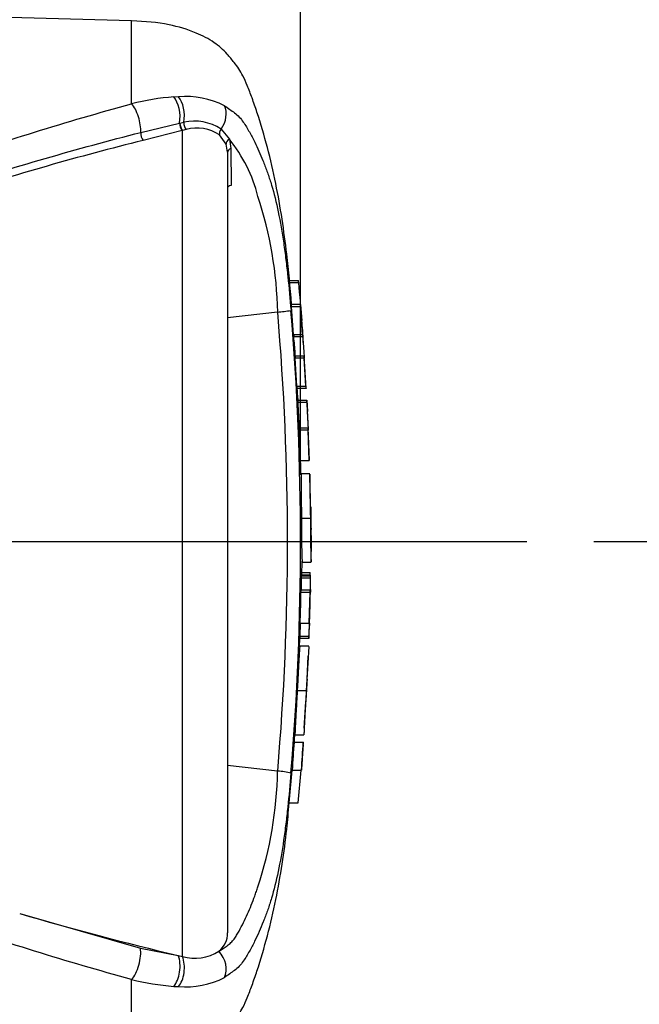
# Paper-space layout 'Sheet1' of a CAD drawing. Units: millimetres. Extents: x 0 to 4158, y 0 to 2940.
# Drawn here: x 1433 to 1537, y 2150 to 2315 of the extents above; entities that cross this region are included whole.
import ezdxf
from ezdxf.enums import TextEntityAlignment as Align
from ezdxf.lldxf.tags import DXFTag

# ---------------------------------------------------------------- set-up
doc = ezdxf.new("R2010")
doc.units = ezdxf.units.MM
doc.header["$LTSCALE"] = 7
for name, color, linetype in [('center line', 7, 'Continuous'), ('Default', 7, 'Continuous'), ('tangent', 7, 'Continuous'), ('TSH-1', 7, 'Continuous'), ('visible', 7, 'Continuous')]:
    doc.layers.add(name, color=color, linetype=linetype)
doc.styles.add('SEACAD_Arial', font='arial.ttf')
tags = doc.linetypes.add('CENTER2', pattern=[28.575, 19.05, -3.175, 3.175, -3.175]).pattern_tags.tags
tags[10:11] = [DXFTag(74, 4), DXFTag(75, 0), DXFTag(340, '0'), DXFTag(46, 0.0), DXFTag(50, 0.0), DXFTag(44, 0.0), DXFTag(45, 0.0)]
tags[8:9] = [DXFTag(74, 4), DXFTag(75, 0), DXFTag(340, '0'), DXFTag(46, 0.0), DXFTag(50, 0.0), DXFTag(44, 0.0), DXFTag(45, 0.0)]
tags[6:7] = [DXFTag(74, 4), DXFTag(75, 0), DXFTag(340, '0'), DXFTag(46, 0.0), DXFTag(50, 0.0), DXFTag(44, 0.0), DXFTag(45, 0.0)]
tags[4:5] = [DXFTag(74, 4), DXFTag(75, 0), DXFTag(340, '0'), DXFTag(46, 0.0), DXFTag(50, 0.0), DXFTag(44, 0.0), DXFTag(45, 0.0)]
tags = doc.linetypes.add('HIDDEN2', pattern=[4.7625, 3.175, -1.5875]).pattern_tags.tags
tags[6:7] = [DXFTag(74, 4), DXFTag(75, 0), DXFTag(340, '0'), DXFTag(46, 0.0), DXFTag(50, 0.0), DXFTag(44, 0.0), DXFTag(45, 0.0)]
tags[4:5] = [DXFTag(74, 4), DXFTag(75, 0), DXFTag(340, '0'), DXFTag(46, 0.0), DXFTag(50, 0.0), DXFTag(44, 0.0), DXFTag(45, 0.0)]
doc.dimstyles.new('ISO-InstDr', dxfattribs={"dimtxt": 22.4, "dimasz": 31.36, "dimexe": 11.2, "dimexo": 11.2, "dimgap": 5.6, "dimtad": 1, "dimdec": 0, "dimzin": 0, "dimdsep": 46, "dimtxsty": 'SEACAD_Arial', "dimblk1": '_SE_FILLED', "dimblk2": '_SE_FILLED', "dimsah": 1, "dimcen": 11.2, "dimadec": 0, "dimazin": 0, "dimtfac": 0.5, "dimtofl": 0, "dimtmove": 0, "dimatfit": 3, "dimfxl": 1, "dimtzin": 0, "dimarcsym": 0})

# ---------------------------------------------------------------- blocks, each defined once
blk = doc.blocks.new('SE3')
at = {"color": 7, "linetype": 'Continuous'}
for centre, radius, start, end in [((1541.37, 2235.03), 59.52, 176.2889, 176.2954), ((1511.49, 2232.62), 29.38, 178.4876, 182.1788), ((1540.49, 2202.41), 59.21, 172.5539, 172.5601)]:
    blk.add_arc(centre, radius, start, end, dxfattribs=at)
at = {"layer": 'center line', "color": 7, "linetype": 'CENTER2'}
blk.add_line((1248.98, 2227.58), (1518.19, 2227.58), dxfattribs=at)
at = {"layer": 'tangent', "color": 7, "linetype": 'Continuous'}
for p, q in [((1452.19, 2300.7), (1452.19, 2314.58)), ((1459.22, 2301.86), (1460.04, 2301.9)), ((1460.19, 2297.47), (1460.27, 2297.49)), ((1460.27, 2297.49), (1460.92, 2297.62)), ((1453.71, 2295.92), (1460.19, 2297.47)), ((1460.64, 2296.22), (1454.11, 2294.58)), ((1460.71, 2296.24), (1460.64, 2296.22)), ((1461.29, 2296.4), (1460.71, 2296.24)), ((1460.71, 2158.29), (1460.71, 2296.24)), ((1467.16, 2296.47), (1468.52, 2294.8)), ((1467.99, 2293.96), (1466.89, 2295.5)), ((1468.52, 2294.8), (1468.79, 2293.24)), ((1468.23, 2292.61), (1467.99, 2293.96)), ((1468.79, 2293.24), (1468.81, 2287.07)), ((1480.12, 2270.79), (1478.62, 2270.79)), ((1480.42, 2266.79), (1478.91, 2266.79)), ((1479.26, 2262.18), (1480.76, 2262.18)), ((1480.79, 2261.81), (1479.29, 2261.81)), ((1481.02, 2258.23), (1479.52, 2258.23)), ((1479.8, 2253.57), (1481.3, 2253.57)), ((1481.45, 2250.8), (1479.95, 2250.8)), ((1481.67, 2246.18), (1480.17, 2246.18)), ((1482.23, 2227.62), (1482.23, 2227.63)), ((1482.03, 2221.95), (1480.53, 2221.95)), ((1482.03, 2221.48), (1480.53, 2221.48)), ((1480.49, 2219.55), (1482, 2219.55)), ((1480.28, 2211.77), (1481.78, 2211.77)), ((1433.5, 2165.46), (1453.66, 2159.65)), ((1453.66, 2159.65), (1459.99, 2158.46)), ((1452.19, 2141.88), (1452.19, 2154.46))]:
    blk.add_line(p, q, dxfattribs=at)
for centre, radius, start, end in [((1462.33, 2261.18), 40.8, 94.3622, 104.3872), ((1461.22, 2287.75), 14.19, 62.8582, 94.7865), ((1462.68, 2289.7), 8.12, 56.497, 102.5689), ((1463.15, 2290.15), 6.52, 55.0654, 106.5627), ((1449.27, 2279.23), 24.76, 14.0336, 38.9565), ((1410.65, 2264.58), 65.96, 1.1583, 18.2492), ((1031.37, 2227.58), 446.87, 355.0782, 4.9218), ((1016.61, 2227.58), 463.81, 355.2163, 4.775), ((1410.85, 2190.54), 65.75, 341.7237, 358.8687), ((1462.23, 2193.4), 40.22, 255.5406, 265.7101), ((1461.22, 2167.4), 14.19, 265.2127, 297.1426), ((1460.71, 2176.38), 23.14, 266.3134, 268.3319)]:
    blk.add_arc(centre, radius, start, end, dxfattribs=at)
for centre, major_axis, ratio, start_param, end_param in [((1458.43, 2298.92), (-0.32, 3.49), 0.52363, 4.237146, 5.665788), ((1459.13, 2298.97), (-0.2, 3.49), 0.534738, 4.283655, 5.671619), ((1452.1, 2297.76), (-0.88, 3.39), 0.400227, 4.038186, 5.650781), ((1465.23, 2298.18), (1.58, 3.12), 0.727098, 4.524748, 5.789914), ((1460.77, 2297.08), (-0.258, 0.966), 0.450053, 1.015442, 2.485293), ((1461.43, 2297.23), (0.198, -0.98), 0.48202, 4.21152, 5.623098), ((1454.17, 2295.39), (-0.244, 0.97), 0.405067, 0.899513, 2.453822), ((1460.7, 2297.06), (-0.258, 0.966), 0.449474, 1.012246, 2.484918), ((1467.72, 2295.98), (-0.664, -0.748), 0.73829, 4.713664, 5.859778), ((1468.96, 2294.17), (-0.938, -0.346), 0.754807, 4.908208, 6.10232), ((1469.23, 2292.61), (1, 0), 0.697806, 2.021188, 3.141593), ((1452.1, 2157.4), (-0.88, -3.39), 0.400226, 0.632404, 2.397127), ((1458.43, 2156.23), (-0.32, -3.49), 0.52363, 0.617397, 2.309615), ((1459.13, 2156.18), (-0.2, -3.49), 0.534738, 0.611567, 2.250093), ((1465.23, 2156.98), (1.58, -3.12), 0.727098, 0.493272, 1.9404)]:
    blk.add_ellipse(centre, major_axis=major_axis, ratio=ratio, start_param=start_param, end_param=end_param, dxfattribs=at)
for points, knots in [([(1319.01, 2254.12), (1324.91, 2255.72), (1330.71, 2257.63), (1342.2, 2261.55), (1347.88, 2263.61), (1364.78, 2269.94), (1375.87, 2274.34), (1397.94, 2282.84), (1408.86, 2286.92), (1430.58, 2294.38), (1441.38, 2297.76), (1452.19, 2300.7)], [0, 0, 0, 0, 0.125, 0.125, 0.25, 0.25, 0.5, 0.5, 0.75, 0.75, 1, 1, 1, 1]), ([(1467.7, 2300.38), (1468.01, 2300.19), (1468.31, 2299.97), (1468.86, 2299.56), (1469.12, 2299.4), (1469.65, 2299), (1469.92, 2298.77), (1470.43, 2298.23), (1470.64, 2297.94), (1471.23, 2297.1), (1471.55, 2296.56), (1472.18, 2295.45), (1472.47, 2294.88), (1473.25, 2293.3), (1473.7, 2292.27), (1474.12, 2291.22)], [0, 0, 0, 0, 0.03125, 0.03125, 0.0625, 0.0625, 0.09375, 0.09375, 0.125, 0.125, 0.1875, 0.1875, 0.25, 0.25, 0.3604057, 0.3604057, 0.3604057, 0.3604057]), ([(1322.43, 2254.49), (1323.92, 2254.66), (1325.37, 2254.96), (1328.27, 2255.6), (1329.71, 2255.94), (1334.03, 2257.04), (1336.88, 2257.84), (1345.38, 2260.33), (1350.99, 2262.15), (1367.66, 2267.79), (1378.59, 2271.78), (1400.28, 2279.51), (1411.04, 2283.25), (1432.44, 2290.11), (1443.09, 2293.22), (1453.71, 2295.92)], [0, 0, 0, 0, 0.03125, 0.03125, 0.0625, 0.0625, 0.125, 0.125, 0.25, 0.25, 0.5, 0.5, 0.75, 0.75, 1, 1, 1, 1]), ([(1454.11, 2294.58), (1443.46, 2291.94), (1432.79, 2288.87), (1411.33, 2282.14), (1400.55, 2278.46), (1378.8, 2270.88), (1367.84, 2266.97), (1351.12, 2261.5), (1345.49, 2259.74), (1336.96, 2257.36), (1334.1, 2256.61), (1329.76, 2255.59), (1328.32, 2255.27), (1325.4, 2254.71), (1323.94, 2254.45), (1322.44, 2254.34)], [0, 0, 0, 0, 0.25, 0.25, 0.5, 0.5, 0.75, 0.75, 0.875, 0.875, 0.9375, 0.9375, 0.96875, 0.96875, 1, 1, 1, 1]), ([(1452.19, 2154.46), (1441.38, 2157.39), (1430.58, 2160.78), (1408.86, 2168.24), (1397.94, 2172.32), (1375.87, 2180.82), (1364.78, 2185.21), (1347.88, 2191.54), (1342.2, 2193.61), (1330.71, 2197.53), (1324.91, 2199.44), (1319.01, 2201.03)], [0, 0, 0, 0, 0.25, 0.25, 0.5, 0.5, 0.75, 0.75, 0.875, 0.875, 1, 1, 1, 1]), ([(1466.78, 2159.18), (1467.03, 2159.3), (1467.26, 2159.45), (1467.71, 2159.77), (1467.93, 2159.92), (1468.38, 2160.24), (1468.6, 2160.41), (1468.99, 2160.78), (1469.15, 2160.98), (1469.46, 2161.41), (1469.6, 2161.63), (1469.88, 2162.07), (1470.01, 2162.3), (1470.4, 2162.99), (1470.64, 2163.46), (1471.35, 2164.89), (1471.78, 2165.87), (1472.38, 2167.36), (1472.57, 2167.87), (1472.85, 2168.63), (1472.94, 2168.89), (1473.12, 2169.4), (1473.2, 2169.66), (1473.29, 2169.92)], [0, 0, 0, 0, 0.0625, 0.0625, 0.125, 0.125, 0.1875, 0.1875, 0.25, 0.25, 0.3125, 0.3125, 0.375, 0.375, 0.5, 0.5, 0.75, 0.75, 0.875, 0.875, 0.9375, 0.9375, 1, 1, 1, 1]), ([(1474.18, 2164.07), (1473.74, 2162.96), (1473.26, 2161.89), (1472.47, 2160.26), (1472.17, 2159.7), (1471.55, 2158.59), (1471.23, 2158.05), (1470.64, 2157.21), (1470.42, 2156.92), (1469.92, 2156.38), (1469.65, 2156.15), (1469.11, 2155.76), (1468.86, 2155.59), (1468.31, 2155.19), (1468.01, 2154.97), (1467.7, 2154.77)], [0.6343336, 0.6343336, 0.6343336, 0.6343336, 0.75, 0.75, 0.8125, 0.8125, 0.875, 0.875, 0.90625, 0.90625, 0.9375, 0.9375, 0.96875, 0.96875, 1, 1, 1, 1])]:
    blk.add_open_spline(points, degree=3, knots=knots, dxfattribs=at)
at = {"layer": 'visible', "color": 7, "linetype": 'Continuous'}
for p, q in [((1452.19, 2314.58), (1274.41, 2319.23)), ((1468.23, 2292.61), (1468.23, 2162.24)), ((1478.58, 2271.19), (1480.09, 2271.19)), ((1480.39, 2267.19), (1478.88, 2267.19)), ((1479.26, 2262.18), (1478.91, 2266.79)), ((1480.39, 2267.16), (1480.65, 2264.5)), ((1480.76, 2262.18), (1480.42, 2266.79)), ((1476.59, 2265.92), (1468.23, 2264.97)), ((1479.52, 2258.63), (1479.5, 2259.06)), ((1479.5, 2258.63), (1481, 2258.63)), ((1479.8, 2253.57), (1479.52, 2258.23)), ((1481, 2258.63), (1481.05, 2258.63)), ((1481.3, 2253.57), (1481.02, 2258.23)), ((1481.37, 2253.17), (1481.03, 2258.63)), ((1481.33, 2253.17), (1479.83, 2253.17)), ((1479.93, 2251.22), (1481.44, 2251.22)), ((1481.44, 2251.22), (1481.48, 2251.22)), ((1481.48, 2251.22), (1481.58, 2249.31)), ((1480.16, 2246.58), (1481.66, 2246.58)), ((1481.66, 2246.58), (1481.69, 2246.58)), ((1481.91, 2241.12), (1481.68, 2246.61)), ((1481.86, 2241.12), (1481.67, 2246.18)), ((1480.36, 2241.12), (1481.86, 2241.12)), ((1481.98, 2238.88), (1480.49, 2238.88)), ((1482.1, 2233.39), (1481.98, 2238.78)), ((1480.56, 2231.5), (1482.06, 2231.5)), ((1482.23, 2227.63), (1482.18, 2229.61)), ((1482.16, 2224.25), (1482.23, 2227.52)), ((1482.23, 2227.58), (1482.23, 2227.63)), ((1482.23, 2227.52), (1482.23, 2227.62)), ((1482.23, 2227.52), (1482.23, 2227.58)), ((1480.61, 2221.95), (1480.66, 2224.3)), ((1480.65, 2224.13), (1482.15, 2224.13)), ((1480.52, 2222.42), (1482.02, 2222.42)), ((1480.54, 2221.88), (1482.04, 2221.88)), ((1482.03, 2221.95), (1482.02, 2221.88)), ((1482.09, 2221.88), (1482.04, 2221.88)), ((1482.03, 2221.48), (1482, 2219.55)), ((1482.05, 2219.55), (1482.09, 2221.48)), ((1480.43, 2219.15), (1481.94, 2219.15)), ((1481.94, 2219.15), (1481.8, 2213.97)), ((1481.98, 2219.15), (1481.94, 2219.15)), ((1482.03, 2219.15), (1482.05, 2219.15)), ((1480.35, 2213.97), (1480.28, 2211.77)), ((1480.3, 2213.97), (1481.8, 2213.97)), ((1481.85, 2213.97), (1481.78, 2211.77)), ((1481.8, 2213.97), (1481.85, 2213.97)), ((1481.81, 2211.37), (1481.89, 2213.57)), ((1480.24, 2210), (1480.3, 2211.37)), ((1481.77, 2211.37), (1480.27, 2211.37)), ((1481.77, 2211.37), (1481.81, 2211.37)), ((1480.27, 2210.09), (1480.26, 2210.09)), ((1481.77, 2210.09), (1480.27, 2210.09)), ((1481.51, 2204.59), (1481.67, 2208.44)), ((1479.86, 2202.71), (1481.36, 2202.71)), ((1481.02, 2196.44), (1481.3, 2200.82)), ((1479.33, 2194.07), (1480.83, 2194.07)), ((1479.46, 2195.33), (1479.47, 2195.33)), ((1479.47, 2195.33), (1480.97, 2195.33)), ((1480.83, 2194.07), (1480.88, 2194.07)), ((1480.85, 2193.67), (1480.75, 2192.16)), ((1476.59, 2189.24), (1468.23, 2190.18)), ((1478.52, 2183.97), (1478.99, 2189.43)), ((1478.99, 2189.43), (1480.5, 2189.43)), ((1480.03, 2183.97), (1480.5, 2189.43)), ((1480.5, 2189.43), (1480.53, 2189.43)), ((1478.52, 2183.97), (1480.03, 2183.97)), ((1459.99, 2158.46), (1460.71, 2158.29))]:
    blk.add_line(p, q, dxfattribs=at)
at = {"layer": 'visible', "color": 7, "linetype": 'HIDDEN2'}
blk.add_line((1250.73, 2227.58), (1516.44, 2227.58), dxfattribs=at)
at = {"layer": 'visible', "color": 7, "linetype": 'Continuous'}
for centre, radius, start, end in [((1420.93, 2265.31), 59.44, 5.286, 5.6733), ((1475.43, 2284.83), 18.94, 273.5018, 280.2851), ((1493.34, 2263.11), 14.12, 183.7687, 185.2875), ((1411.63, 2254.65), 68.03, 3.7196, 6.0398), ((1494.9, 2263.11), 14.17, 183.7581, 185.2709), ((1412.84, 2254.64), 68.33, 3.3511, 6.0237), ((1486.49, 2258.77), 6.99, 181.159, 184.4404), ((1488, 2258.77), 7, 181.1554, 184.4346), ((1486.38, 2253.85), 6.58, 182.3814, 185.8726), ((1487.9, 2253.85), 6.6, 182.378, 185.8577), ((1486.78, 2251.26), 6.84, 180.3818, 183.8832), ((1675.03, 2259.6), 195.28, 182.5817, 183.8224), ((1488.29, 2251.26), 6.86, 180.3793, 183.8748), ((1677.17, 2259.6), 195.92, 182.5744, 183.8111), ((763.97, 2211.39), 718.61, 2.80661, 3.02451), ((1486.39, 2246.55), 6.23, 179.7049, 183.3851), ((1487.91, 2246.55), 6.24, 179.704, 183.376), ((1847.8, 2239.05), 365.82, 180.032, 181.1817), ((1673.08, 2230.34), 192.52, 179.6552, 181.8399), ((1674.55, 2230.34), 192.49, 179.654, 181.839), ((1497.05, 2231), 14.94, 178.0813, 185.3529), ((1524.27, 2228.89), 42.4, 186.4392, 186.4472), ((1485.74, 2221.5), 5.21, 175.7965, 180.1971), ((1476.3, 2222.16), 5.73, 357.8697, 2.5934), ((1487.25, 2221.5), 5.22, 175.803, 180.1991), ((1474.38, 2221.73), 7.71, 358.179, 1.1522), ((1475.35, 2219.55), 5.15, 355.5185, 359.9755), ((1476.83, 2219.55), 5.17, 355.532, 359.9732), ((1492.99, 2219.22), 10.94, 178.2397, 180.3343), ((1494.48, 2213.26), 12.59, 176.7645, 178.586), ((1486.24, 2211.45), 5.97, 176.9388, 180.7786), ((1487.77, 2211.45), 6, 176.9516, 180.7739), ((1858.15, 2185.23), 377.19, 176.2272, 177.3439), ((1525.78, 2200.95), 44.41, 175.2887, 177.7354), ((1525.44, 2199.56), 44.15, 175.9149, 178.3743), ((1525.44, 2199.56), 44.15, 178.3979, 178.399), ((1677.58, 2178.61), 198.85, 175.5433, 176.8832), ((1682.06, 2178.46), 201.83, 175.5663, 176.8865), ((1466.62, 2194.74), 14.27, 355.6915, 357.3005), ((1555.09, 2195.94), 74.13, 180.4641, 180.4695), ((1476.11, 2178.68), 10.57, 75.1817, 87.3818), ((1564.37, 2606.74), 460.27, 253.4809, 256.8923), ((1464.41, 2162.18), 3.82, 308.2576, 0.8992), ((1462.81, 2165.1), 7.12, 252.839, 303.7854)]:
    blk.add_arc(centre, radius, start, end, dxfattribs=at)
for points, knots in [([(1478.92, 2267.19), (1478.68, 2270.14), (1478.09, 2276.53), (1476.46, 2287.61), (1474.2, 2296.21), (1472.36, 2301.6), (1471.58, 2303.63), (1470.87, 2305.26), (1470.14, 2306.56), (1469.21, 2307.73), (1467.98, 2309.32), (1465.9, 2311.11), (1462.64, 2312.81), (1457.9, 2314.2), (1454.5, 2314.45), (1452.19, 2314.58)], [0.0381953, 0.0381953, 0.0381953, 0.0381953, 0.1732552, 0.3607683, 0.5547832, 0.5942778, 0.6291358, 0.6572131, 0.6781973, 0.6988951, 0.7276065, 0.772901, 0.8267024, 0.9008327, 1, 1, 1, 1]), ([(1474.12, 2291.22), (1474.18, 2291.09), (1474.23, 2290.95), (1474.52, 2290.21), (1474.75, 2289.6), (1475.17, 2288.38), (1475.38, 2287.77), (1475.97, 2285.77), (1476.35, 2284.26), (1477.02, 2281.02), (1477.33, 2279.24), (1477.73, 2276.51), (1477.85, 2275.59), (1478.08, 2273.73), (1478.19, 2272.79), (1478.48, 2269.96), (1478.66, 2268.08), (1478.82, 2266.19)], [0.3604057, 0.3604057, 0.3604057, 0.3604057, 0.375, 0.375, 0.4375, 0.4375, 0.5, 0.5, 0.625, 0.625, 0.75, 0.75, 0.8125, 0.8125, 0.875, 0.875, 1, 1, 1, 1]), ([(1468.81, 2287.07), (1468.63, 2287.03), (1468.48, 2286.97), (1468.28, 2286.82), (1468.23, 2286.74), (1468.23, 2286.65)], [0, 0, 0, 0, 0.5, 0.5, 1, 1, 1, 1]), ([(1478.91, 2266.79), (1478.9, 2266.92), (1478.89, 2267.04), (1478.88, 2267.16), (1478.88, 2267.19), (1478.88, 2267.19)], [0, 0, 0, 0, 0.5, 0.5, 0.815136, 0.815136, 0.815136, 0.815136]), ([(1480.39, 2267.16), (1480.39, 2267.21), (1480.39, 2267.19), (1480.4, 2267.04), (1480.4, 2266.92), (1480.42, 2266.79)], [0, 0, 0, 0, 0.5, 0.5, 1, 1, 1, 1]), ([(1480.49, 2238.88), (1480.49, 2238.88), (1480.49, 2238.88), (1480.49, 2238.84), (1480.49, 2238.79), (1480.49, 2238.67), (1480.49, 2238.59), (1480.49, 2238.4), (1480.49, 2238.32), (1480.49, 2238.12), (1480.49, 2237.99), (1480.49, 2237.77), (1480.49, 2237.68), (1480.49, 2237.51), (1480.49, 2237.42), (1480.49, 2237.24), (1480.49, 2237.14), (1480.49, 2236.93), (1480.49, 2236.81), (1480.5, 2236.45), (1480.5, 2236.19), (1480.51, 2235.65), (1480.51, 2235.37), (1480.52, 2234.79), (1480.52, 2234.49), (1480.53, 2233.9), (1480.54, 2233.6), (1480.55, 2233), (1480.55, 2232.71), (1480.56, 2232.11), (1480.56, 2231.8), (1480.56, 2231.5)], [0.0593917, 0.0593917, 0.0593917, 0.0593917, 0.125, 0.125, 0.25, 0.25, 0.375, 0.375, 0.4375, 0.4375, 0.5, 0.5, 0.53125, 0.53125, 0.5625, 0.5625, 0.59375, 0.59375, 0.625, 0.625, 0.6875, 0.6875, 0.75, 0.75, 0.8125, 0.8125, 0.875, 0.875, 0.9375, 0.9375, 1, 1, 1, 1]), ([(1480.53, 2221.48), (1480.52, 2221.01), (1480.51, 2220.54), (1480.5, 2220.07), (1480.5, 2219.9), (1480.5, 2219.73), (1480.49, 2219.55)], [0, 0, 0, 0, 0.730616, 0.730616, 0.730616, 1, 1, 1, 1]), ([(1480.43, 2219.15), (1480.42, 2218.32), (1480.4, 2217.48), (1480.38, 2216.65), (1480.35, 2215.76), (1480.33, 2214.86), (1480.3, 2213.97)], [0, 0, 0, 0, 0.482543, 0.482543, 0.482543, 1, 1, 1, 1]), ([(1480.28, 2210.05), (1480.28, 2210.02), (1480.27, 2209.99), (1480.27, 2209.88), (1480.26, 2209.8), (1480.25, 2209.6), (1480.24, 2209.52), (1480.23, 2209.38), (1480.23, 2209.32), (1480.22, 2209.2), (1480.21, 2209.13), (1480.2, 2208.98), (1480.2, 2208.9), (1480.19, 2208.72), (1480.18, 2208.64), (1480.17, 2208.45), (1480.17, 2208.35), (1480.15, 2208.14), (1480.15, 2208.03), (1480.13, 2207.67), (1480.11, 2207.41), (1480.08, 2206.86), (1480.07, 2206.58), (1480.04, 2206), (1480.02, 2205.71), (1479.99, 2205.11), (1479.97, 2204.81), (1479.94, 2204.21), (1479.93, 2203.91), (1479.89, 2203.31), (1479.88, 2203.01), (1479.86, 2202.71)], [0.1539432, 0.1539432, 0.1539432, 0.1539432, 0.25, 0.25, 0.375, 0.375, 0.4375, 0.4375, 0.46875, 0.46875, 0.5, 0.5, 0.53125, 0.53125, 0.5625, 0.5625, 0.59375, 0.59375, 0.625, 0.625, 0.6875, 0.6875, 0.75, 0.75, 0.8125, 0.8125, 0.875, 0.875, 0.9375, 0.9375, 1, 1, 1, 1]), ([(1479.86, 2202.71), (1479.84, 2202.41), (1479.83, 2202.11), (1479.79, 2201.51), (1479.78, 2201.21), (1479.74, 2200.61), (1479.73, 2200.31), (1479.69, 2199.71), (1479.68, 2199.42), (1479.64, 2198.84), (1479.63, 2198.56), (1479.6, 2198.01), (1479.58, 2197.75), (1479.56, 2197.4), (1479.56, 2197.28), (1479.55, 2197.07), (1479.54, 2196.97), (1479.53, 2196.79), (1479.53, 2196.7), (1479.52, 2196.53), (1479.52, 2196.45), (1479.51, 2196.29), (1479.51, 2196.22), (1479.5, 2196.1), (1479.5, 2196.05), (1479.49, 2195.9), (1479.49, 2195.82), (1479.48, 2195.62), (1479.48, 2195.54), (1479.48, 2195.43), (1479.47, 2195.4), (1479.47, 2195.37)], [0, 0, 0, 0, 0.0625, 0.0625, 0.125, 0.125, 0.1875, 0.1875, 0.25, 0.25, 0.3125, 0.3125, 0.375, 0.375, 0.40625, 0.40625, 0.4375, 0.4375, 0.46875, 0.46875, 0.5, 0.5, 0.53125, 0.53125, 0.5625, 0.5625, 0.625, 0.625, 0.75, 0.75, 0.8461202, 0.8461202, 0.8461202, 0.8461202]), ([(1481.36, 2202.71), (1481.35, 2202.41), (1481.33, 2202.11), (1481.3, 2201.51), (1481.28, 2201.21), (1481.25, 2200.61), (1481.23, 2200.31), (1481.2, 2199.71), (1481.18, 2199.42), (1481.15, 2198.84), (1481.13, 2198.56), (1481.1, 2198.01), (1481.09, 2197.75), (1481.07, 2197.39), (1481.06, 2197.28), (1481.05, 2197.07), (1481.05, 2196.97), (1481.04, 2196.79), (1481.03, 2196.7), (1481.02, 2196.53), (1481.02, 2196.44), (1481.01, 2196.29), (1481.01, 2196.22), (1481, 2196.1), (1481, 2196.05), (1481, 2195.9), (1480.99, 2195.82), (1480.99, 2195.62), (1480.98, 2195.54), (1480.98, 2195.43), (1480.98, 2195.4), (1480.98, 2195.37)], [0, 0, 0, 0, 0.0625, 0.0625, 0.125, 0.125, 0.1875, 0.1875, 0.25, 0.25, 0.3125, 0.3125, 0.375, 0.375, 0.40625, 0.40625, 0.4375, 0.4375, 0.46875, 0.46875, 0.5, 0.5, 0.53125, 0.53125, 0.5625, 0.5625, 0.625, 0.625, 0.75, 0.75, 0.846031, 0.846031, 0.846031, 0.846031]), ([(1480.75, 2192.16), (1480.72, 2191.79), (1480.7, 2191.44), (1480.65, 2190.8), (1480.63, 2190.5), (1480.6, 2189.99), (1480.58, 2189.79), (1480.57, 2189.57), (1480.56, 2189.52), (1480.56, 2189.45), (1480.55, 2189.43), (1480.55, 2189.43)], [0, 0, 0, 0, 0.25, 0.25, 0.5, 0.5, 0.75, 0.75, 0.875, 0.875, 1, 1, 1, 1]), ([(1478.81, 2188.9), (1478.65, 2187.01), (1478.48, 2185.13), (1478.18, 2182.31), (1478.07, 2181.37), (1477.84, 2179.51), (1477.72, 2178.6), (1477.32, 2175.87), (1477.01, 2174.09), (1476.34, 2170.86), (1475.96, 2169.36), (1475.37, 2167.36), (1475.17, 2166.75), (1474.74, 2165.53), (1474.52, 2164.93), (1474.25, 2164.24), (1474.21, 2164.15), (1474.18, 2164.07)], [0, 0, 0, 0, 0.125, 0.125, 0.1875, 0.1875, 0.25, 0.25, 0.375, 0.375, 0.5, 0.5, 0.5625, 0.5625, 0.625, 0.625, 0.6343336, 0.6343336, 0.6343336, 0.6343336]), ([(1452.19, 2140.58), (1454.5, 2140.7), (1457.9, 2140.96), (1462.64, 2142.34), (1465.9, 2144.05), (1467.98, 2145.84), (1469.21, 2147.43), (1470.14, 2148.6), (1470.87, 2149.89), (1471.58, 2151.53), (1472.36, 2153.56), (1474.21, 2158.94), (1476.44, 2167.53), (1477.94, 2177.26), (1478.38, 2182.35), (1478.51, 2183.97)], [0, 0, 0, 0, 0.110663, 0.193386, 0.253424, 0.30397, 0.336009, 0.359106, 0.382523, 0.413855, 0.452754, 0.496827, 0.713332, 0.922582, 1, 1, 1, 1])]:
    blk.add_open_spline(points, degree=3, knots=knots, dxfattribs=at)
for points in [[(1480.65, 2264.5), (1480.49, 2266.6), (1480.32, 2268.69), (1480.12, 2270.79)], [(1480.9, 2260.72), (1480.77, 2262.86), (1480.68, 2264.16), (1480.62, 2264.61)], [(1479.99, 2251.22), (1479.94, 2252.07), (1479.9, 2252.72), (1479.87, 2253.17)], [(1480.36, 2241.12), (1480.31, 2242.81), (1480.24, 2244.49), (1480.17, 2246.18)], [(1480.48, 2238.84), (1480.48, 2239.48), (1480.45, 2240.24), (1480.41, 2241.12)], [(1481.91, 2213.97), (1481.96, 2214.85), (1482, 2216.58), (1482.05, 2219.15)], [(1479.38, 2194.07), (1479.4, 2194.51), (1479.43, 2194.98), (1479.46, 2195.47)]]:
    blk.add_open_spline(points, degree=3, dxfattribs=at)
blk = doc.blocks.new('DMBLK6060')
at = {"layer": 'Default', "linetype": 'Continuous'}
for points in [[(1463.35, 2698.83), (1431.99, 2693.61), (1463.35, 2688.38)], [(1574, 2698.83), (1574, 2688.38), (1605.36, 2693.61)]]:
    blk.add_hatch(color=7, dxfattribs=at).paths.add_polyline_path(points)
at = {"layer": 'Default', "color": 7, "linetype": 'Continuous'}
for p, q in [((1431.99, 2238.78), (1431.99, 2704.81)), ((1605.36, 2242.7), (1605.36, 2704.81)), ((1431.99, 2693.61), (1605.36, 2693.61))]:
    blk.add_line(p, q, dxfattribs=at)
at = {"layer": 'Default', "color": 7, "linetype": 'Continuous', "style": 'SEACAD_Arial'}
for s, p in [('173', (1500.67, 2748.49)), ('(', (1479.25, 2721.61)), (')', (1584.43, 2721.61)), ('*', (1610.34, 2721.61)), ('6.83"', (1500.67, 2721.61))]:
    blk.add_text(s, height=22.4, dxfattribs=at).set_placement(p, align=Align.TOP_LEFT)
blk = doc.blocks.new('_SE_FILLED')
at = {"color": 0}
blk.add_line((0, 0), (-1, 0), dxfattribs=at)
blk.add_solid([(0, 0), (-1, -0.1665), (-1, 0.1665), (0, 0)], dxfattribs=at)
blk = doc.blocks.new('DMBLK6062')
at = {"layer": 'Default', "linetype": 'Continuous'}
for points in [[(1793.91, 2287.22), (1788.69, 2318.58), (1783.46, 2287.22)], [(1793.91, 2258.94), (1783.46, 2258.94), (1788.69, 2227.58)]]:
    blk.add_hatch(color=7, dxfattribs=at).paths.add_polyline_path(points)
at = {"layer": 'Default', "color": 7, "linetype": 'Continuous'}
for p, q in [((1099.21, 2318.58), (1799.89, 2318.58)), ((1788.69, 2080.76), (1788.69, 2318.58)), ((1529.39, 2227.58), (1799.89, 2227.58))]:
    blk.add_line(p, q, dxfattribs=at)
at = {"layer": 'Default', "color": 7, "linetype": 'Continuous', "style": 'SEACAD_Arial'}
for s, p in [(')', (1760.69, 2193.79)), ('3.58"', (1760.69, 2110.03)), ('91', (1733.81, 2110.03)), ('(', (1760.69, 2088.6))]:
    blk.add_text(s, height=22.4, rotation=90, dxfattribs=at).set_placement(p, align=Align.TOP_LEFT)
blk = doc.blocks.new('DMBLK6071')
at = {"layer": 'Default', "linetype": 'Continuous'}
for points in [[(1042.59, 2793.54), (1011.23, 2788.31), (1042.59, 2783.09)], [(1449.07, 2793.54), (1449.07, 2783.09), (1480.43, 2788.31)]]:
    blk.add_hatch(color=7, dxfattribs=at).paths.add_polyline_path(points)
at = {"layer": 'Default', "color": 7, "linetype": 'Continuous'}
for p, q in [((1011.23, 2406.56), (1011.23, 2799.51)), ((1480.43, 2238.74), (1480.43, 2799.51)), ((1480.43, 2788.31), (1011.23, 2788.31))]:
    blk.add_line(p, q, dxfattribs=at)
at = {"layer": 'Default', "color": 7, "linetype": 'Continuous', "style": 'SEACAD_Arial'}
for s, p in [('469', (1200.78, 2843.19)), ('(', (1179.36, 2816.31)), (')', (1302.07, 2816.31)), ('18.47"', (1200.78, 2816.31))]:
    blk.add_text(s, height=22.4, dxfattribs=at).set_placement(p, align=Align.TOP_LEFT)
blk = doc.blocks.new('DMBLK6072')
at = {"layer": 'Default', "linetype": 'Continuous'}
for points in [[(1511.79, 2793.54), (1480.43, 2788.31), (1511.79, 2783.09)], [(1679.22, 2793.54), (1679.22, 2783.09), (1710.58, 2788.31)]]:
    blk.add_hatch(color=7, dxfattribs=at).paths.add_polyline_path(points)
at = {"layer": 'Default', "color": 7, "linetype": 'Continuous'}
for p, q in [((1480.43, 2238.78), (1480.43, 2799.51)), ((1710.58, 2238.78), (1710.58, 2799.51)), ((1480.43, 2788.31), (1710.58, 2788.31))]:
    blk.add_line(p, q, dxfattribs=at)
at = {"layer": 'Default', "color": 7, "linetype": 'Continuous', "style": 'SEACAD_Arial'}
for s, p in [('230', (1545.3, 2843.19)), ('(', (1523.87, 2816.31)), (')', (1629.05, 2816.31)), ('9.06"', (1545.3, 2816.31)), ('*', (1654.96, 2816.31))]:
    blk.add_text(s, height=22.4, dxfattribs=at).set_placement(p, align=Align.TOP_LEFT)

psp = doc.layouts.new('Sheet1')

# ---------------------------------------------------------------- block references
at = {"layer": 'TSH-1'}
psp.add_blockref('SE3', (0, 0), dxfattribs=at)

# ---------------------------------------------------------------- dimensions: what is measured, and where the dimension line sits
at = {"layer": 'Default', "color": 7, "linetype": 'Continuous'}
for base, p1, p2, text, picture, middle in [((1011.23, 2788.31), (1480.43, 2227.54), (1011.23, 2318.58), '\\A1;<>', 'DMBLK6071', (1245.83, 2788.31)), ((1605.36, 2693.61), (1431.99, 2227.58), (1605.36, 2231.5), '\\A1;<> *', 'DMBLK6060', (1550.88, 2693.61))]:
    dim = psp.add_linear_dim(base=base, p1=p1, p2=p2, text=text, dimstyle='ISO-InstDr', override={"dimpost": '\\X'}, dxfattribs=at)
    dim.commit()
    dim.dimension.update_dxf_attribs({"geometry": picture, "text_midpoint": middle, "dimtype": 160})
for base, p1, p2, angle, text, picture, middle, dimtype in [((1480.43, 2788.31), (1480.43, 2227.58), (1710.58, 2227.58), 0.0001, '\\A1;<> *', 'DMBLK6072', (1595.5, 2788.31), 161), ((1788.69, 2318.58), (1248.98, 2227.58), (1011.23, 2318.58), 90, '\\A1;<>', 'DMBLK6062', (1788.69, 2211.85), 160)]:
    dim = psp.add_linear_dim(base=base, p1=p1, p2=p2, angle=angle, text=text, dimstyle='ISO-InstDr', override={"dimpost": '\\X'}, dxfattribs=at)
    dim.commit()
    dim.dimension.update_dxf_attribs({"geometry": picture, "text_midpoint": middle, "dimtype": dimtype})

doc.saveas('drawing.dxf')
